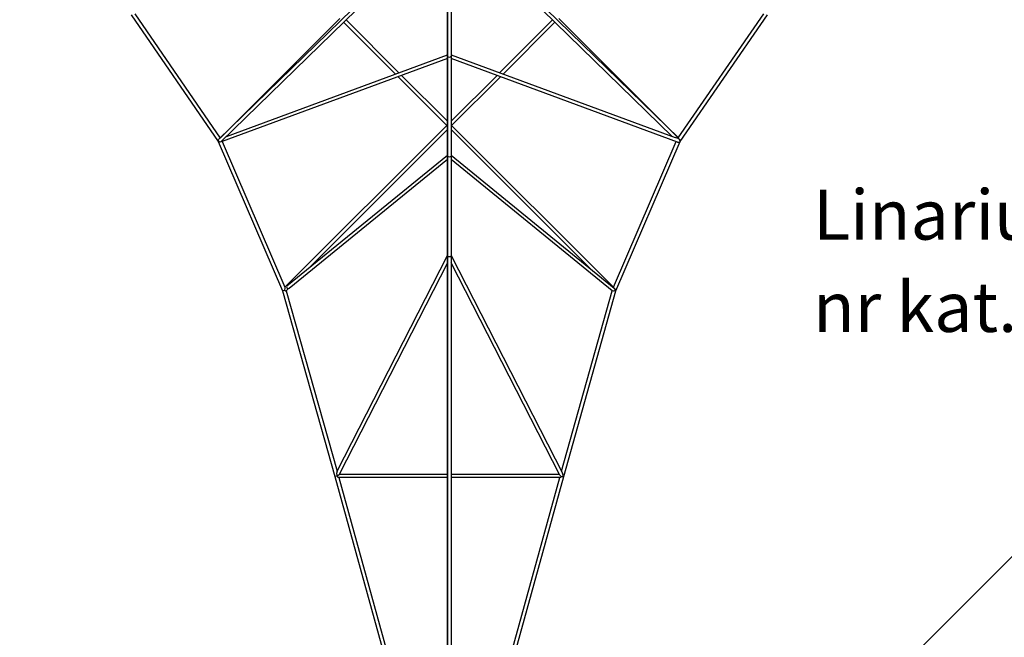
# Model space of a CAD drawing. Units: centimetres. Extents: x -2857 to 5143, y -2490 to 3310.
# Drawn here: x -258 to 333, y -630 to -259 of the extents above; entities that cross this region are included whole.
import ezdxf

# ---------------------------------------------------------------- set-up
doc = ezdxf.new("R2010")
doc.units = ezdxf.units.CM
doc.header["$MEASUREMENT"] = 0
for name, color, linetype in [('InterSystem-description', 7, 'Continuous'), ('InterSystem-dimension', 7, 'Continuous'), ('LINARIUM_Nr_Pióra__7', 7, 'Continuous'), ('X-Nawierzchnie', 7, 'Continuous')]:
    doc.layers.add(name, color=color, linetype=linetype)
doc.styles.add('GENERATED_STYLE_1', font='arial.ttf')
doc.dimstyles.new('GENERATED_STYLE__10', dxfattribs={"dimtxt": 40, "dimasz": 15.2, "dimexe": 0.18, "dimexo": 5, "dimgap": 0.09, "dimtad": 1, "dimdec": 3, "dimlfac": 0.01, "dimzin": 0, "dimdsep": 46, "dimtxsty": 'GENERATED_STYLE_1', "dimblk": 'ARROWHEAD_2', "dimblk1": 'ARROWHEAD_2', "dimblk2": 'ARROWHEAD_2', "dimcen": 0.09, "dimclrd": 7, "dimclre": 7, "dimclrt": 7, "dimadec": 0, "dimazin": 0, "dimtfac": 1, "dimtdec": 4, "dimtmove": 0, "dimatfit": 3, "dimfxl": 0, "dimtolj": 1, "dimtzin": 0, "dimarcsym": 0})

# ---------------------------------------------------------------- blocks, each defined once
blk = doc.blocks.new('*D27')
at = {"layer": 'InterSystem-dimension', "linetype": 'Continuous'}
for p, q in [((-2346.02, 2201.8), (-2346.02, 2192.02)), ((-2336.02, 2186.24), (-2356.02, 2197.79)), ((-2361.02, 2192.02), (-5.01, 2192.02)), ((-2346.02, 2192.02), (-2346.01, -2192.02)), ((-2356.01, -2186.25), (-2336.01, -2197.8)), ((-2361.01, -2192.02), (-5, -2192.02)), ((-2346.01, -2192.02), (-2346.01, -2201.8))]:
    blk.add_line(p, q, dxfattribs=at)
at = {"layer": 'InterSystem-dimension', "insert": (-2354.01, -83.57), "char_height": 40, "attachment_point": 7, "rotation": 90.00013, "style": 'GENERATED_STYLE_1'}
blk.add_mtext('\\A1;{\\fArial CE|b0|i0|c238|p34;43,840}', dxfattribs=at)
blk = doc.blocks.new('ARROWHEAD_2')
at = {"color": 0, "linetype": 'Continuous', "lineweight": 0}
for p, q in [((-0.378, -0.655), (0.378, 0.655)), ((0, 0), (-1, 0))]:
    blk.add_line(p, q, dxfattribs=at)

msp = doc.modelspace()

# ---------------------------------------------------------------- linework, layer by layer
at = {"layer": 'LINARIUM_Nr_Pióra__7', "linetype": 'Continuous'}
for p, q in [((-1.1001, -759.2426), (-1.1, -1.6143)), ((-1.0486, -95.4848), (-1.1001, -758.5359)), ((-138.5841, -330.7245), (-32.8187, -227.5384)), ((-31.7096, -229.2505), (-137.1875, -332.156)), ((133.8232, -328.8738), (31.7096, -229.2505)), ((32.8187, -227.5384), (137.7736, -329.9337)), ((1.1, -250.9478), (1.0994, -279.8543)), ((-191.0621, -255.7761), (-138.8546, -331.9709)), ((-188.7853, -255.21), (-137.6701, -329.8107)), ((-137.6701, -329.8107), (-65.7609, -257.9014)), ((-62.0161, -258.8178), (-30.2232, -290.6107)), ((30.2231, -290.6107), (62.016, -258.8178)), ((65.7609, -257.9014), (137.5271, -329.6676)), ((137.5271, -329.6676), (188.7843, -255.208)), ((138.7094, -331.8267), (191.0612, -255.777)), ((-32.2887, -291.3736), (-63.4477, -260.2146)), ((63.4477, -260.2145), (32.2887, -291.3736)), ((-1.1006, -281.9868), (-136.4557, -331.9781)), ((-133.8232, -328.8737), (-1.1006, -279.8547)), ((-1.1006, -280.5145), (-0.7784, -280.9971)), ((-0.7784, -280.9971), (-0.0006, -281.197)), ((-0.0006, -281.197), (0.7772, -280.9971)), ((0.7772, -280.9971), (1.0994, -280.5145)), ((1.0994, -279.8543), (1.0999, -400.4685)), ((1.0994, -279.8543), (135.7126, -329.5716)), ((137.1158, -332.2219), (1.0994, -281.9863)), ((-1.4142, -322.2481), (-30.7317, -292.9306)), ((-28.6662, -292.1677), (-1.1004, -319.7335)), ((1.0996, -319.7342), (28.6661, -292.1677)), ((30.7317, -292.9306), (1.4142, -322.2481)), ((-98.6655, -419.4995), (-1.4142, -322.2481)), ((-1.1004, -324.7627), (-84.3358, -407.9982)), ((-1.4142, -322.2481), (-1.1004, -322.2481)), ((1.4142, -322.2481), (1.0996, -322.2481)), ((84.3357, -407.9981), (1.0996, -324.762)), ((1.4142, -322.2481), (98.5837, -419.4177)), ((-138.7104, -331.2568), (-138.5841, -330.7245)), ((137.448, -330.0182), (135.7126, -329.5716)), ((137.5774, -329.7179), (137.448, -330.0182)), ((138.4411, -330.8916), (137.448, -330.0182)), ((138.7094, -331.8267), (138.4411, -330.8916)), ((-138.8546, -331.9709), (-138.5528, -331.8983)), ((-138.8546, -331.9709), (-100.1152, -421.6908)), ((-138.3536, -331.8966), (-138.7104, -331.2568)), ((-138.5528, -331.8983), (-138.3958, -331.821)), ((-137.7228, -332.2691), (-138.3536, -331.8966)), ((-137.1875, -332.156), (-137.7228, -332.2691)), ((-136.4557, -331.9781), (-136.9538, -331.928)), ((-136.4557, -331.9781), (-98.6655, -419.4995)), ((98.5837, -419.4177), (136.2776, -331.9123)), ((100.0347, -421.6091), (138.7094, -331.8267)), ((137.1158, -332.2219), (138.1814, -332.279)), ((138.1814, -332.279), (138.7094, -331.8267)), ((-97.4796, -418.7167), (-1.1003, -340.1212)), ((-1.1003, -342.7019), (-96.2202, -420.2704)), ((-1.0285, -340.6147), (-0.7781, -340.9639)), ((-0.7781, -340.9639), (-0.0003, -341.1501)), ((-0.0003, -341.1501), (0.7775, -340.9639)), ((0.7775, -340.9639), (1.0235, -340.6209)), ((1.0997, -340.1207), (98.984, -419.9435)), ((97.7706, -421.5348), (1.0997, -342.7014)), ((-67.3704, -529.9545), (-1.1001, -400.4689)), ((-1.1001, -400.5145), (-0.7779, -400.9132)), ((-0.7779, -400.9132), (-0.0001, -401.0783)), ((-0.0001, -401.0783), (0.7777, -400.9132)), ((0.7777, -400.9132), (1.0999, -400.5145)), ((1.0999, -400.4685), (67.9644, -531.1151)), ((1.0999, -400.5145), (1.0999, -758.7272)), ((-1.1001, -404.8587), (-66.171, -532.0008)), ((66.4032, -532.4545), (1.0999, -404.8582)), ((-98.6655, -419.4995), (-98.7642, -420.0124)), ((-97.4796, -418.7167), (-97.7261, -419.2922)), ((-97.7261, -419.2922), (-97.4593, -419.9856)), ((-100.1152, -421.6908), (-68.769, -533.1066)), ((-99.78, -421.6955), (-100.1152, -421.6908)), ((-99.0323, -421.4826), (-99.78, -421.6955)), ((-98.6368, -421.3151), (-99.0323, -421.4826)), ((-98.7642, -420.0124), (-98.9041, -421.1523)), ((-98.9041, -421.1523), (-98.2826, -421.5308)), ((-98.2826, -421.5308), (-97.926, -421.5884)), ((-96.7023, -420.3648), (-97.926, -421.5884)), ((-97.8734, -421.5358), (-67.3704, -529.9545)), ((-97.4593, -419.9856), (-96.8356, -420.3908)), ((-96.2202, -420.2704), (-96.8356, -420.3908)), ((67.3689, -529.9515), (97.7706, -421.5348)), ((68.7691, -533.1062), (100.0347, -421.6091)), ((98.0533, -421.7223), (97.7706, -421.5348)), ((98.6719, -421.8918), (98.0533, -421.7223)), ((99.4672, -421.5481), (98.6719, -421.8918)), ((98.984, -419.9435), (99.4586, -420.7085)), ((99.4586, -420.7085), (99.4672, -421.5481)), ((99.4672, -421.5481), (100.0347, -421.6091)), ((-67.3704, -529.9545), (-67.7866, -531.4105)), ((-67.7866, -531.4105), (-67.4484, -532.3018)), ((-66.7161, -532.4229), (-66.171, -532.0008)), ((-66.0741, -531.8115), (-1.1001, -531.8115)), ((1.0999, -531.8115), (66.0742, -531.8115)), ((68.3302, -532.4861), (67.9644, -531.1151)), ((-68.769, -533.1066), (-3.6189, -769.3293)), ((-68.417, -533.1712), (-68.769, -533.1066)), ((-67.3657, -532.9196), (-68.417, -533.1712)), ((-67.0823, -532.3624), (-67.4508, -532.8115)), ((-67.4508, -532.8115), (-66.9817, -533.5187)), ((-67.4484, -532.3018), (-66.7161, -532.4229)), ((-66.9817, -533.5187), (-66.4199, -533.8115)), ((-1.1001, -533.8115), (-66.4199, -533.8115)), ((-66.2924, -533.8115), (-1.4726, -768.8369)), ((66.4199, -533.8115), (1.0999, -533.8115)), ((1.6731, -768.1106), (66.2924, -533.8115)), ((3.4745, -769.8537), (68.7691, -533.1062)), ((66.4032, -532.4545), (67.1481, -533.2803)), ((66.4199, -533.8115), (66.9817, -533.5187)), ((66.9817, -533.5187), (67.1481, -533.2803)), ((67.1481, -533.2803), (67.9317, -533.2649)), ((67.9317, -533.2649), (68.3302, -532.4861)), ((68.0064, -533.0927), (68.417, -533.1708)), ((68.417, -533.1708), (68.7691, -533.1062))]:
    msp.add_line(p, q, dxfattribs=at)
at = {"layer": 'X-Nawierzchnie', "color": 89, "linetype": 'Continuous', "lineweight": 18, "flags": 128}
for points in [[(-919.2388, -0.0143), (0, -919.2531), (919.2388, -0.0143), (0, 919.2245)], [(-1060.6602, -0.0143), (-70.7107, -989.9638), (-530.3301, -1449.5832), (-459.6194, -1520.2938), (0, -1060.6744), (459.6194, -1520.2938), (530.3301, -1449.5832), (70.7107, -989.9638), (1060.6602, -0.0143), (919.2388, -0.0143), (0, -919.2531), (-919.2388, -0.0143)]]:
    msp.add_lwpolyline(points, close=True, dxfattribs=at)

# ---------------------------------------------------------------- texts
at = {"layer": 'InterSystem-description', "linetype": 'Continuous', "insert": (218.5391, -360.8733), "char_height": 30, "attachment_point": 1, "line_spacing_factor": 1.10896, "style": 'GENERATED_STYLE_1'}
msp.add_mtext('\\A1;{\\fArial CE|b0|i0|c238|p34;Linarium Zugspitze\\P\\fArial CE|b0|i0|c238|p34;nr kat. SB-PI-008}', dxfattribs=at)

# ---------------------------------------------------------------- dimensions: what is measured, and where the dimension line sits
at = {"layer": 'InterSystem-dimension', "linetype": 'Continuous'}
dim = msp.add_linear_dim(base=(-2346.0089, -2192.0222), p1=(-0.0101, 2192.0209), p2=(0, -2192.0168), angle=270.0001319, dimstyle='GENERATED_STYLE__10', dxfattribs=at)
dim.commit()
dim.dimension.update_dxf_attribs({"geometry": '*D27', "text_midpoint": (-2374.014, -0.0034), "dimtype": 160, "text_rotation": 90.0001319})

doc.saveas('drawing.dxf')
